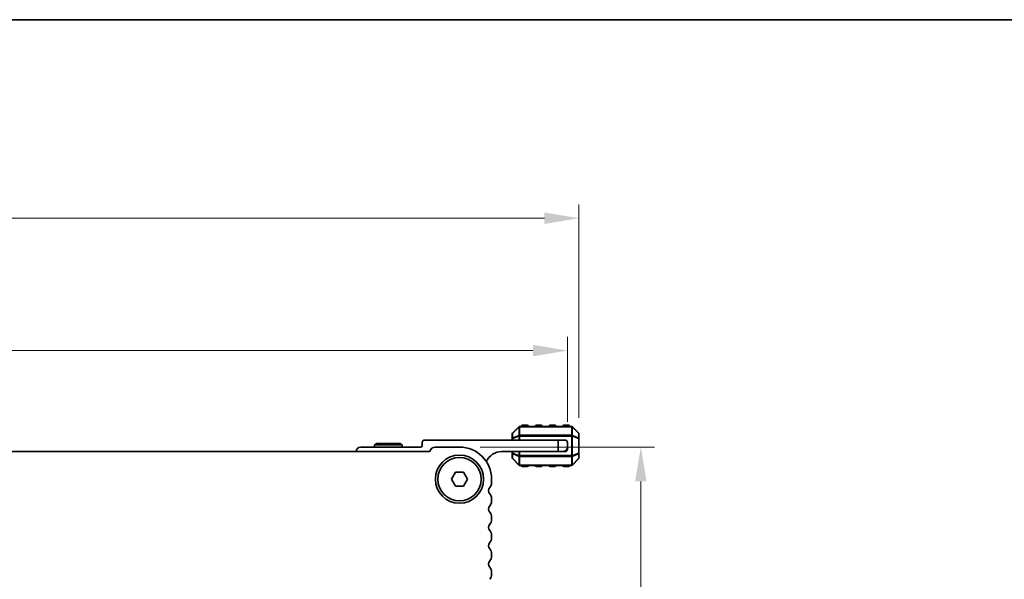
# Model space of a CAD drawing. Units: millimetres. Extents: x 0 to 6772, y 0 to 1124.
# Drawn here: x 1901 to 2115, y 1002 to 1124 of the extents above; entities that cross this region are included whole.
import ezdxf

# ---------------------------------------------------------------- set-up
doc = ezdxf.new("R2010")
doc.units = ezdxf.units.MM
for name, color, linetype, lineweight in [('Border (ISO)', 7, 'Continuous', 35), ('Dimension (ISO)', 7, 'Continuous', 18), ('Visible (ISO)', 7, 'Continuous', 35), ('Visible Narrow (ISO)', 7, 'Continuous', 25)]:
    doc.layers.add(name, color=color, linetype=linetype, lineweight=lineweight)
doc.styles.add('Note Text (TK)', font='MS PGothic.ttf')
doc.dimstyles.new('Default - Method 1b (TK)', dxfattribs={"dimscale": 3, "dimtxt": 2.5, "dimasz": 2.5, "dimexe": 1, "dimexo": 1.5, "dimgap": 1, "dimtad": 1, "dimtoh": 1, "dimrnd": 1e-08, "dimdsep": 46, "dimtxsty": 'Note Text (TK)', "dimcen": 0.09, "dimdle": 5, "dimclrd": 100, "dimclre": 100, "dimclrt": 7, "dimadec": 1, "dimazin": 1, "dimtfac": 1, "dimtmove": 0, "dimatfit": 3, "dimfxl": 0, "dimtolj": 1, "dimlwd": -1, "dimlwe": -1, "dimarcsym": 0})

# ---------------------------------------------------------------- blocks, each defined once
blk = doc.blocks.new('図面枠 tk図枠')
at = {"layer": 'Border (ISO)'}
blk.add_line((14.5, 289), (405.5, 289), dxfattribs=at)
blk = doc.blocks.new('*D78')
at = {"layer": 'Defpoints', "color": 0, "transparency": 16777216}
for p in [(1996.85, 1030.94), (1988.33, 928.94), (2036.33, 928.94)]:
    blk.add_point(p, dxfattribs=at)
at = {"layer": 'Dimension (ISO)', "color": 100, "transparency": 16777216}
for p, q in [((2001.35, 1030.94), (2039.33, 1030.94)), ((2036.33, 1023.44), (2036.33, 936.44)), ((1992.83, 928.94), (2039.33, 928.94))]:
    blk.add_line(p, q, dxfattribs=at)
for points in [[(2035.08, 1023.44), (2037.58, 1023.44), (2036.33, 1030.94)], [(2035.08, 936.44), (2037.58, 936.44), (2036.33, 928.94)]]:
    blk.add_solid(points, dxfattribs=at)
at = {"layer": 'Dimension (ISO)', "color": 7, "transparency": 16777216, "insert": (2029.58, 972.61), "char_height": 7.5, "attachment_point": 4, "rotation": 90, "style": 'Note Text (TK)'}
blk.add_mtext('\\A1;102', dxfattribs=at)
blk = doc.blocks.new('*D79')
at = {"layer": 'Defpoints', "color": 0, "transparency": 16777216}
for p in [(2022.85, 1080.76), (1752.85, 1032.76), (2022.85, 1032.76)]:
    blk.add_point(p, dxfattribs=at)
at = {"layer": 'Dimension (ISO)', "color": 100, "transparency": 16777216}
for p, q in [((1752.85, 1037.26), (1752.85, 1083.76)), ((2022.85, 1037.26), (2022.85, 1083.76)), ((1760.35, 1080.76), (2015.35, 1080.76))]:
    blk.add_line(p, q, dxfattribs=at)
for points in [[(1760.35, 1082.01), (1760.35, 1079.51), (1752.85, 1080.76)], [(2015.35, 1082.01), (2015.35, 1079.51), (2022.85, 1080.76)]]:
    blk.add_solid(points, dxfattribs=at)
at = {"layer": 'Dimension (ISO)', "color": 7, "transparency": 16777216, "insert": (1880.13, 1087.51), "char_height": 7.5, "attachment_point": 4, "style": 'Note Text (TK)'}
blk.add_mtext('\\A1;270', dxfattribs=at)
blk = doc.blocks.new('*D80')
at = {"layer": 'Defpoints', "color": 0, "transparency": 16777216}
for p in [(2020.35, 1051.94), (1755.35, 1031.94), (2020.35, 1031.94)]:
    blk.add_point(p, dxfattribs=at)
at = {"layer": 'Dimension (ISO)', "color": 100, "transparency": 16777216}
for p, q in [((1755.35, 1036.44), (1755.35, 1054.94)), ((2020.35, 1036.44), (2020.35, 1054.94)), ((1762.85, 1051.94), (2012.85, 1051.94))]:
    blk.add_line(p, q, dxfattribs=at)
for points in [[(1762.85, 1053.19), (1762.85, 1050.69), (1755.35, 1051.94)], [(2012.85, 1053.19), (2012.85, 1050.69), (2020.35, 1051.94)]]:
    blk.add_solid(points, dxfattribs=at)
at = {"layer": 'Dimension (ISO)', "color": 7, "transparency": 16777216, "insert": (1880.22, 1058.69), "char_height": 7.5, "attachment_point": 4, "style": 'Note Text (TK)'}
blk.add_mtext('\\A1;265', dxfattribs=at)

msp = doc.modelspace()

# ---------------------------------------------------------------- linework, layer by layer
at = {"layer": 'Visible (ISO)'}
for p, q in [((2021.2208, 1035.4356), (2009.9693, 1035.4356)), ((2011.5951, 1035.6856), (2010.5951, 1035.6856)), ((2014.5951, 1035.6856), (2013.5951, 1035.6856)), ((2017.5951, 1035.6856), (2016.5951, 1035.6856)), ((2020.5951, 1035.6856), (2019.5951, 1035.6856)), ((2008.3451, 1033.8113), (2008.3451, 1032.7628)), ((2009.7572, 1035.3477), (2008.433, 1034.0234)), ((2022.7572, 1034.0234), (2021.433, 1035.3477)), ((2022.8451, 1032.7628), (2022.8451, 1033.8113)), ((1978.8647, 1031.7356), (1978.3451, 1031.4356)), ((1978.3451, 1031.4356), (1984.3451, 1031.4356)), ((1978.3451, 1030.9356), (1978.3451, 1031.4356)), ((1983.8255, 1031.7356), (1978.8647, 1031.7356)), ((1983.8255, 1031.7356), (1984.3451, 1031.4356)), ((1984.3451, 1030.9356), (1984.3451, 1031.4356)), ((1988.7451, 1031.9356), (1988.7451, 1031.2356)), ((2018.3451, 1032.4356), (1989.2451, 1032.4356)), ((2008.3451, 1032.7628), (2008.3451, 1032.4356)), ((2018.3451, 1032.4356), (2019.8451, 1032.4356)), ((2018.3451, 1029.9356), (2018.3451, 1032.4356)), ((2020.3451, 1031.9356), (2020.3451, 1030.9356)), ((2022.8451, 1029.6084), (2022.8451, 1032.7628)), ((1990.3802, 1029.9356), (1785.31, 1029.9356)), ((1988.4451, 1030.9356), (1975.3451, 1030.9356)), ((1996.8451, 1030.9356), (1991.6451, 1030.9356)), ((2006.0451, 1029.9356), (2018.3451, 1029.9356)), ((2008.3451, 1029.9356), (2008.3451, 1029.6084)), ((2008.3451, 1029.6084), (2008.3451, 1028.5598)), ((2019.3451, 1029.9356), (2018.3451, 1029.9356)), ((2019.3451, 1029.9356), (2019.8451, 1029.9356)), ((2020.3451, 1030.4356), (2020.3451, 1030.9356)), ((2022.8451, 1028.5598), (2022.8451, 1029.6084)), ((2008.433, 1028.3477), (2009.7572, 1027.0234)), ((2009.9693, 1026.9356), (2021.2208, 1026.9356)), ((2021.433, 1027.0234), (2022.7572, 1028.3477)), ((1995.113, 1023.9356), (1995.9791, 1025.4356)), ((1995.9791, 1025.4356), (1997.7111, 1025.4356)), ((1997.7111, 1025.4356), (1998.5771, 1023.9356)), ((2010.5951, 1026.6856), (2011.5951, 1026.6856)), ((2013.5951, 1026.6856), (2014.5951, 1026.6856)), ((2016.5951, 1026.6856), (2017.5951, 1026.6856)), ((2019.5951, 1026.6856), (2020.5951, 1026.6856)), ((1995.9791, 1022.4356), (1995.113, 1023.9356)), ((1998.5771, 1023.9356), (1997.7111, 1022.4356)), ((2003.8451, 1023.1705), (2003.8451, 1023.9356)), ((1997.7111, 1022.4356), (1995.9791, 1022.4356)), ((2003.8451, 1019.1705), (2003.8451, 1019.7006)), ((2003.8451, 1015.1705), (2003.8451, 1015.7006)), ((2003.8451, 1011.1705), (2003.8451, 1011.7006)), ((2003.8451, 1007.1705), (2003.8451, 1007.7006)), ((2003.8451, 1003.1705), (2003.8451, 1003.7006))]:
    msp.add_line(p, q, dxfattribs=at)
for radius in [5.25, 4.715]:
    msp.add_circle((1996.8451, 1023.9356), radius, dxfattribs=at)
for centre, radius, start, end in [((2009.9693, 1035.1356), 0.3, 90, 135), ((2010.5951, 1035.4356), 0.25, 90, 180), ((2011.5951, 1035.4356), 0.25, 0, 90), ((2013.5951, 1035.4356), 0.25, 90, 180), ((2014.5951, 1035.4356), 0.25, 0, 90), ((2016.5951, 1035.4356), 0.25, 90, 180), ((2017.5951, 1035.4356), 0.25, 0, 90), ((2019.5951, 1035.4356), 0.25, 90, 180), ((2020.5951, 1035.4356), 0.25, 0, 90), ((2021.2208, 1035.1356), 0.3, 45, 90), ((2008.6451, 1033.8113), 0.3, 135, 180), ((2022.5451, 1033.8113), 0.3, 0, 45), ((1988.4451, 1031.2356), 0.3, 270, 0), ((1989.2451, 1031.9356), 0.5, 90, 180), ((2019.8451, 1031.9356), 0.5, 0, 90), ((1975.3451, 1029.9356), 1, 90, 180), ((1991.6451, 1029.6356), 1.3, 90, 166.657636), ((1996.8451, 1023.9356), 7, 0, 90), ((2006.0451, 1026.2596), 3.676, 90, 155.619694), ((2019.3451, 1030.9356), 1, 270, 0), ((2019.8451, 1030.4356), 0.5, 270, 0), ((2008.6451, 1028.5598), 0.3, 180, 225), ((2009.9693, 1027.2356), 0.3, 225, 270), ((2010.5951, 1026.9356), 0.25, 180, 270), ((2011.5951, 1026.9356), 0.25, 270, 0), ((2013.5951, 1026.9356), 0.25, 180, 270), ((2014.5951, 1026.9356), 0.25, 270, 0), ((2016.5951, 1026.9356), 0.25, 180, 270), ((2017.5951, 1026.9356), 0.25, 270, 0), ((2019.5951, 1026.9356), 0.25, 180, 270), ((2020.5951, 1026.9356), 0.25, 270, 0), ((2021.2208, 1027.2356), 0.3, 270, 315), ((2022.5451, 1028.5598), 0.3, 315, 0), ((2002.3451, 1023.1705), 1.5, 316.05448, 0), ((2004.1451, 1021.4356), 1, 136.05448, 223.94552), ((2002.3451, 1019.7006), 1.5, 0, 43.94552), ((2002.3451, 1019.1705), 1.5, 316.05448, 0), ((2004.1451, 1017.4356), 1, 136.05448, 223.94552), ((2002.3451, 1015.7006), 1.5, 0, 43.94552), ((2004.1451, 1013.4356), 1, 136.05448, 223.94552), ((2002.3451, 1015.1705), 1.5, 316.05448, 0), ((2002.3451, 1011.7006), 1.5, 0, 43.94552), ((2004.1451, 1009.4356), 1, 136.05448, 223.94552), ((2002.3451, 1011.1705), 1.5, 316.05448, 0), ((2002.3451, 1007.7006), 1.5, 0, 43.94552), ((2004.1451, 1005.4356), 1, 136.05448, 223.94552), ((2002.3451, 1007.1705), 1.5, 316.05448, 0), ((2002.3451, 1003.7006), 1.5, 0, 43.94552), ((2002.3451, 1003.1705), 1.5, 316.05448, 0)]:
    msp.add_arc(centre, radius, start, end, dxfattribs=at)
at = {"layer": 'Visible Narrow (ISO)'}
for p, q in [((2009.9693, 1035.3477), (2009.9693, 1035.4356)), ((2010.5951, 1035.6856), (2010.5951, 1035.4356)), ((2011.5951, 1035.4356), (2011.5951, 1035.6856)), ((2013.5951, 1035.6856), (2013.5951, 1035.4356)), ((2014.5951, 1035.4356), (2014.5951, 1035.6856)), ((2016.5951, 1035.6856), (2016.5951, 1035.4356)), ((2017.5951, 1035.4356), (2017.5951, 1035.6856)), ((2019.5951, 1035.6856), (2019.5951, 1035.4356)), ((2020.5951, 1035.4356), (2020.5951, 1035.6856)), ((2021.2208, 1035.3477), (2021.2208, 1035.4356)), ((2008.433, 1033.9613), (2009.7572, 1035.2856)), ((2008.433, 1032.9128), (2008.433, 1033.9613)), ((2009.7572, 1033.4613), (2008.433, 1032.9128)), ((2008.433, 1032.7628), (2009.7572, 1033.3113)), ((2009.7572, 1035.2856), (2009.7572, 1033.4613)), ((2009.7572, 1033.3113), (2009.9693, 1033.3113)), ((2009.7572, 1033.3113), (2009.7572, 1032.4356)), ((2009.9693, 1035.3477), (2021.2208, 1035.3477)), ((2009.9693, 1033.5234), (2009.9693, 1035.3477)), ((2009.9693, 1033.5234), (2009.9693, 1033.3113)), ((2021.2208, 1033.5234), (2009.9693, 1033.5234)), ((2009.9693, 1032.4356), (2009.9693, 1033.3113)), ((2009.9693, 1033.3113), (2021.2208, 1033.3113)), ((2021.2208, 1035.3477), (2021.2208, 1033.5234)), ((2021.2208, 1033.5234), (2021.2208, 1033.3113)), ((2021.433, 1033.3113), (2021.2208, 1033.3113)), ((2021.2208, 1033.3113), (2021.2208, 1029.0598)), ((2021.433, 1033.4613), (2021.433, 1035.2856)), ((2021.433, 1035.2856), (2022.7572, 1033.9613)), ((2022.7572, 1032.9128), (2021.433, 1033.4613)), ((2021.433, 1029.0598), (2021.433, 1033.3113)), ((2021.433, 1033.3113), (2022.7572, 1032.7628)), ((2022.7572, 1033.9613), (2022.7572, 1032.9128)), ((2008.433, 1032.7628), (2008.3451, 1032.7628)), ((2008.433, 1032.4356), (2008.433, 1032.7628)), ((2022.8451, 1032.7628), (2022.7572, 1032.7628)), ((2022.7572, 1032.7628), (2022.7572, 1029.6084)), ((2008.3451, 1029.6084), (2008.433, 1029.6084)), ((2008.433, 1029.6084), (2008.433, 1029.9356)), ((2009.7572, 1029.0598), (2008.433, 1029.6084)), ((2008.433, 1029.4584), (2009.7572, 1028.9098)), ((2008.433, 1028.4098), (2008.433, 1029.4584)), ((2009.7572, 1029.9356), (2009.7572, 1029.0598)), ((2009.7572, 1029.0598), (2009.9693, 1029.0598)), ((2009.9693, 1029.0598), (2009.9693, 1029.9356)), ((2009.9693, 1028.8477), (2009.9693, 1029.0598)), ((2021.2208, 1029.0598), (2009.9693, 1029.0598)), ((2021.433, 1029.0598), (2021.2208, 1029.0598)), ((2021.2208, 1028.8477), (2021.2208, 1029.0598)), ((2022.7572, 1029.6084), (2021.433, 1029.0598)), ((2021.433, 1028.9098), (2022.7572, 1029.4584)), ((2022.7572, 1029.6084), (2022.8451, 1029.6084)), ((2022.7572, 1029.4584), (2022.7572, 1028.4098)), ((2009.7572, 1027.0856), (2008.433, 1028.4098)), ((2009.7572, 1028.9098), (2009.7572, 1027.0856)), ((2009.9693, 1027.0234), (2009.9693, 1028.8477)), ((2009.9693, 1028.8477), (2021.2208, 1028.8477)), ((2009.9693, 1027.0234), (2009.9693, 1026.9356)), ((2021.2208, 1027.0234), (2009.9693, 1027.0234)), ((2010.5951, 1026.9356), (2010.5951, 1026.6856)), ((2011.5951, 1026.6856), (2011.5951, 1026.9356)), ((2013.5951, 1026.9356), (2013.5951, 1026.6856)), ((2014.5951, 1026.6856), (2014.5951, 1026.9356)), ((2016.5951, 1026.9356), (2016.5951, 1026.6856)), ((2017.5951, 1026.6856), (2017.5951, 1026.9356)), ((2019.5951, 1026.9356), (2019.5951, 1026.6856)), ((2020.5951, 1026.6856), (2020.5951, 1026.9356)), ((2021.2208, 1028.8477), (2021.2208, 1027.0234)), ((2021.2208, 1027.0234), (2021.2208, 1026.9356)), ((2021.433, 1027.0856), (2021.433, 1028.9098)), ((2022.7572, 1028.4098), (2021.433, 1027.0856))]:
    msp.add_line(p, q, dxfattribs=at)
for centre, major_axis, ratio, start_param, end_param in [((2008.6451, 1033.8113), (-0.3, 0), 0.70710678, 5.49778714, 6.28318531), ((2008.6451, 1033.8113), (-0.2121, 0.2121), 0.28108464, 0, 0.54802841), ((2009.9693, 1035.1356), (-0.2121, 0.2121), 0.28108464, 0, 0.54802841), ((2009.9693, 1033.3113), (0.1148, -0.2772), 0.67859834, 3.89034637, 4.43837478), ((2009.9693, 1035.1356), (0.3, 0), 0.70710678, 1.57079633, 2.35619449), ((2009.9693, 1033.3113), (0.3, 0), 0.70710678, 1.57079633, 2.35619449), ((2021.2208, 1035.1356), (-0.3, 0), 0.70710678, 3.92699082, 4.71238898), ((2021.2208, 1033.3113), (-0.3, 0), 0.70710678, 3.92699082, 4.71238898), ((2021.2208, 1035.1356), (0.2121, 0.2121), 0.28108464, 5.7351569, 6.28318531), ((2021.2208, 1033.3113), (-0.1148, -0.2772), 0.67859834, 1.84481053, 2.39283894), ((2022.5451, 1033.8113), (0.2121, 0.2121), 0.28108464, 5.7351569, 6.28318531), ((2022.5451, 1033.8113), (0.3, 0), 0.70710678, 0, 0.78539816), ((2008.6451, 1032.7628), (-0.3, 0), 0.70710678, 5.49778714, 6.28318531), ((2008.6451, 1032.7628), (-0.1148, 0.2772), 0.67859834, 0.74875372, 1.29678212), ((2022.5451, 1032.7628), (-0.1148, -0.2772), 0.67859834, 1.84481053, 2.39283894), ((2022.5451, 1032.7628), (0.3, 0), 0.70710678, 0, 0.78539816), ((2008.6451, 1029.6084), (-0.3, 0), 0.70710678, 0, 0.78539816), ((2008.6451, 1029.6084), (0.1148, 0.2772), 0.67859834, 1.84481053, 2.39283894), ((2009.9693, 1029.0598), (0.1148, 0.2772), 0.67859834, 1.84481053, 2.39283894), ((2021.2208, 1029.0598), (-0.1148, 0.2772), 0.67859834, 3.89034637, 4.43837478), ((2022.5451, 1029.6084), (0.3, 0), 0.70710678, 5.49778714, 6.28318531), ((2022.5451, 1029.6084), (0.1148, -0.2772), 0.67859834, 0.74875372, 1.29678212), ((2008.6451, 1028.5598), (-0.3, 0), 0.70710678, 0, 0.78539816), ((2008.6451, 1028.5598), (-0.2121, -0.2121), 0.28108464, 5.7351569, 6.28318531), ((2009.9693, 1027.2356), (-0.2121, -0.2121), 0.28108464, 5.7351569, 6.28318531), ((2009.9693, 1029.0598), (0.3, 0), 0.70710678, 3.92699082, 4.71238898), ((2009.9693, 1027.2356), (0.3, 0), 0.70710678, 3.92699082, 4.71238898), ((2021.2208, 1029.0598), (-0.3, 0), 0.70710678, 1.57079633, 2.35619449), ((2021.2208, 1027.2356), (-0.3, 0), 0.70710678, 1.57079633, 2.35619449), ((2021.2208, 1027.2356), (0.2121, -0.2121), 0.28108464, 0, 0.54802841), ((2022.5451, 1028.5598), (0.3, 0), 0.70710678, 5.49778714, 6.28318531), ((2022.5451, 1028.5598), (0.2121, -0.2121), 0.28108464, 0, 0.54802841)]:
    msp.add_ellipse(centre, major_axis=major_axis, ratio=ratio, start_param=start_param, end_param=end_param, dxfattribs=at)

# ---------------------------------------------------------------- block references
at = {"xscale": 4, "yscale": 4, "zscale": 4}
msp.add_blockref('図面枠 tk図枠', (1140, -32), dxfattribs=at)

# ---------------------------------------------------------------- dimensions: what is measured, and where the dimension line sits
at = {"layer": 'Dimension (ISO)', "color": 100, "true_color": 0x00ff3f}
for base, p1, p2, angle, picture, middle in [((2022.8451, 1080.7628), (1752.8451, 1032.7628), (2022.8451, 1032.7628), 180, '*D79', (1887.8451, 1080.7628)), ((2036.3348, 928.9367), (1996.8451, 1030.9356), (1988.3348, 928.9367), 90, '*D78', (2036.3348, 979.9361))]:
    dim = msp.add_linear_dim(base=base, p1=p1, p2=p2, angle=angle, dimstyle='Default - Method 1b (TK)', override={"dimtoh": 0, "dimdec": 2, "dimtp": 0, "dimtm": 0, "dimtdec": 2, "dimtofl": 0, "dimatfit": 1}, dxfattribs=at)
    dim.commit()
    dim.dimension.update_dxf_attribs({"geometry": picture, "text_midpoint": middle, "dimtype": 160})
dim = msp.add_linear_dim(base=(2020.3451, 1051.9356), p1=(1755.3451, 1031.9356), p2=(2020.3451, 1031.9356), dimstyle='Default - Method 1b (TK)', override={"dimtoh": 0, "dimdec": 2, "dimtp": 0, "dimtm": 0, "dimtdec": 2, "dimtofl": 0, "dimatfit": 1}, dxfattribs=at)
dim.commit()
dim.dimension.update_dxf_attribs({"geometry": '*D80', "text_midpoint": (1887.8451, 1051.9356), "dimtype": 160})

doc.saveas('drawing.dxf')
